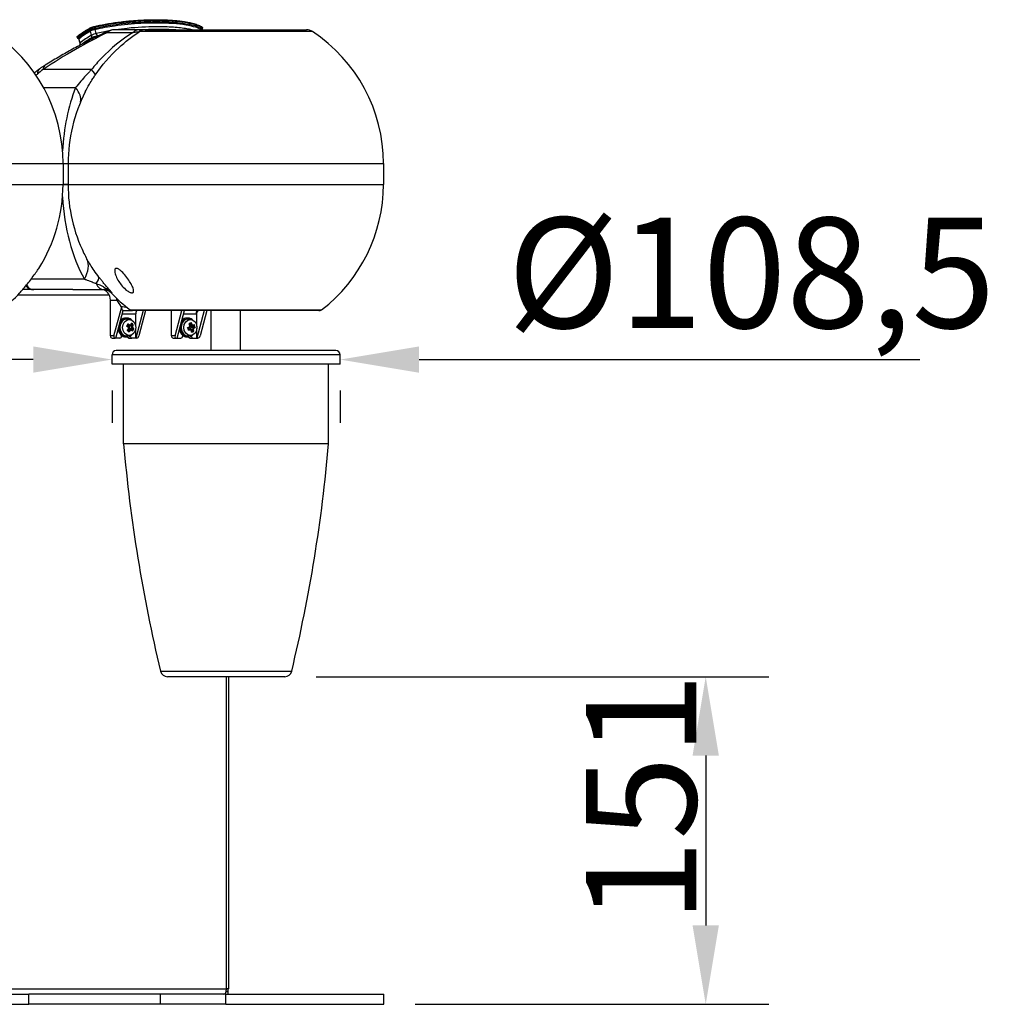
# Model space of a CAD drawing. Units: millimetres. Extents: x 62652 to 64683, y 2207 to 4021.
# Drawn here: x 63138 to 63602, y 3300 to 3768 of the extents above; entities that cross this region are included whole.
import ezdxf

# ---------------------------------------------------------------- set-up
doc = ezdxf.new("R2010")
doc.units = ezdxf.units.MM
doc.header["$LTSCALE"] = 15
doc.layers.add('B2 linhas de cota', color=7, linetype='Continuous', lineweight=25)
doc.styles.add('3_5', font='isocpeur.ttf')
doc.dimstyles.new('Siemsen Cota', dxfattribs={"dimscale": 15, "dimtxt": 3.5, "dimasz": 2.5, "dimexe": 2, "dimexo": 1, "dimgap": 0.3, "dimtad": 1, "dimdec": 1, "dimrnd": 1e-08, "dimtxsty": '3_5', "dimcen": 0.09, "dimdle": 10, "dimclrd": 7, "dimclre": 7, "dimclrt": 7, "dimadec": 0, "dimazin": 2, "dimtfac": 0.714286, "dimtdec": 3, "dimtmove": 0, "dimatfit": 3, "dimfxl": 0, "dimtolj": 1, "dimtzin": 0, "dimlwd": -1, "dimlwe": -1, "dimarcsym": 0})

# ---------------------------------------------------------------- blocks, each defined once
blk = doc.blocks.new('*D81')
at = {"layer": 'B2 linhas de cota', "color": 7}
for p, q in [((63279.35, 3455.4), (63494.56, 3455.4)), ((63464.56, 3417.9), (63464.56, 3337.15)), ((63326.41, 3299.65), (63494.56, 3299.65))]:
    blk.add_line(p, q, dxfattribs=at)
for points in [[(63458.31, 3417.9), (63470.81, 3417.9), (63464.56, 3455.4)], [(63458.31, 3337.15), (63470.81, 3337.15), (63464.56, 3299.65)]]:
    blk.add_solid(points, dxfattribs=at)
at = {"layer": 'Defpoints', "color": 0}
for p in [(63264.35, 3455.4), (63311.41, 3299.65), (63464.56, 3299.65)]:
    blk.add_point(p, dxfattribs=at)
at = {"layer": 'B2 linhas de cota', "color": 7, "insert": (63407.56, 3338.15), "char_height": 52.5, "attachment_point": 1, "rotation": 90, "style": '3_5'}
blk.add_mtext('\\A1;151', dxfattribs=at)
blk = doc.blocks.new('*D91')
at = {"layer": 'B2 linhas de cota', "color": 7}
for p, q in [((63144.73, 3606.15), (63107.23, 3606.15)), ((63328.23, 3606.15), (63566.35, 3606.15)), ((63182.23, 3591.4), (63182.23, 3576.15)), ((63290.73, 3591.4), (63290.73, 3576.15))]:
    blk.add_line(p, q, dxfattribs=at)
for points in [[(63144.73, 3612.4), (63144.73, 3599.9), (63182.23, 3606.15)], [(63328.23, 3612.4), (63328.23, 3599.9), (63290.73, 3606.15)]]:
    blk.add_solid(points, dxfattribs=at)
at = {"layer": 'Defpoints', "color": 0}
for p in [(63182.23, 3606.4), (63290.73, 3606.4), (63290.73, 3606.15)]:
    blk.add_point(p, dxfattribs=at)
at = {"layer": 'B2 linhas de cota', "color": 7, "insert": (63370.23, 3673.65), "char_height": 52.5, "attachment_point": 1, "style": '3_5'}
blk.add_mtext('\\A1;%%C108,5', dxfattribs=at)

msp = doc.modelspace()

# ---------------------------------------------------------------- linework, layer by layer
for p, q in [((63173.98, 3764.22), (63174, 3764.12)), ((63224.91, 3764.22), (63224.94, 3764.12)), ((63225.26, 3763.83), (63225.28, 3763.73)), ((63165.61, 3759.38), (63165.61, 3759.35)), ((63167.07, 3756.76), (63166.56, 3758.69)), ((63171.38, 3763.25), (63171.41, 3763.15)), ((63172.49, 3760.35), (63171.98, 3762.28)), ((63174.74, 3761.2), (63174.22, 3763.12)), ((63180.24, 3761.71), (63192.24, 3761.71)), ((63194.89, 3762.9), (63182.9, 3762.9)), ((63198.02, 3762.9), (63194.89, 3762.9)), ((63277.5, 3762.08), (63195.29, 3762.08)), ((63198.02, 3762.9), (63274.76, 3762.9)), ((63224.74, 3762.9), (63224.68, 3763.12)), ((63167, 3756.63), (63166.48, 3758.56)), ((63172.47, 3744.02), (63149.42, 3744.02)), ((63149.68, 3735.44), (63164.87, 3735.44)), ((63008.91, 3699.4), (63158.91, 3699.4)), ((63158.91, 3699.4), (63158.91, 3689.4)), ((63158.91, 3699.4), (63161.32, 3699.4)), ((63161.32, 3699.4), (63311.32, 3699.4)), ((63161.32, 3699.4), (63161.32, 3689.4)), ((63311.32, 3699.4), (63311.32, 3689.4)), ((63008.91, 3689.4), (63158.91, 3689.4)), ((63008.91, 3689.4), (63158.91, 3689.4)), ((63161.32, 3689.4), (63158.91, 3689.4)), ((63158.91, 3689.4), (63161.32, 3689.4)), ((63161.32, 3689.4), (63311.32, 3689.4)), ((63161.32, 3689.4), (63311.32, 3689.4)), ((63169.07, 3644.4), (63143.75, 3644.4)), ((63163.58, 3639.4), (63139.72, 3639.4)), ((63163.58, 3639.4), (63178.38, 3639.4)), ((63182.29, 3637.84), (63181.85, 3637.84)), ((63137.43, 3636.86), (63180.89, 3636.86)), ((63181.42, 3634.4), (63184.55, 3634.4)), ((63181.42, 3617.4), (63181.42, 3634.4)), ((63183.12, 3617.4), (63186.81, 3631.19)), ((63184.08, 3616.4), (63187.58, 3629.46)), ((63187.16, 3627.9), (63193.51, 3627.9)), ((63187.56, 3629.4), (63188.03, 3629.4)), ((63188.03, 3629.4), (63191.99, 3629.4)), ((63190.77, 3629.81), (63281.86, 3629.81)), ((63280.64, 3629.4), (63191.99, 3629.4)), ((63196.98, 3629.4), (63193.51, 3616.4)), ((63193.51, 3621.92), (63193.51, 3627.9)), ((63198.21, 3629.4), (63195, 3617.4)), ((63210.5, 3617.4), (63210.5, 3629.4)), ((63212.2, 3617.4), (63215.41, 3629.4)), ((63213.16, 3616.4), (63216.64, 3629.4)), ((63216.24, 3627.9), (63222.18, 3627.9)), ((63226.06, 3629.4), (63222.59, 3616.4)), ((63222.59, 3621.92), (63222.59, 3627.93)), ((63227.29, 3629.4), (63224.08, 3617.4)), ((63229.32, 3610.4), (63229.32, 3629.4)), ((63243.32, 3610.4), (63243.32, 3629.4)), ((63189.25, 3625.9), (63188.8, 3625.9)), ((63190.79, 3625.19), (63189.66, 3625.37)), ((63218.33, 3625.9), (63217.88, 3625.9)), ((63219.87, 3625.19), (63218.74, 3625.37)), ((63219.61, 3623.35), (63219.17, 3622.78)), ((63189.35, 3622.31), (63189.28, 3622.19)), ((63189.63, 3622.82), (63189.34, 3622.31)), ((63190.36, 3622.31), (63189.34, 3622.31)), ((63189.72, 3620.19), (63190.11, 3619.59)), ((63189.83, 3620.32), (63190.66, 3620.32)), ((63190.13, 3620.46), (63189.89, 3620.41)), ((63190.51, 3621.87), (63190, 3622.31)), ((63190.13, 3620.46), (63190.6, 3621.29)), ((63190.39, 3620.49), (63190.13, 3620.46)), ((63191.41, 3620.49), (63190.39, 3620.49)), ((63190.61, 3622.03), (63190.51, 3621.87)), ((63190.6, 3621.29), (63190.51, 3621.87)), ((63190.75, 3621.12), (63190.6, 3621.29)), ((63191.92, 3622.77), (63190.61, 3622.03)), ((63191.63, 3622.03), (63190.61, 3622.03)), ((63190.75, 3621.12), (63191.76, 3621.12)), ((63190.75, 3621.12), (63192.24, 3620.61)), ((63193.51, 3616.4), (63193.51, 3620.88)), ((63218.38, 3620.69), (63219.27, 3620.69)), ((63219.98, 3622.51), (63219.28, 3622.51)), ((63219.35, 3620.65), (63219.47, 3620.7)), ((63219.4, 3622.18), (63219.37, 3622.2)), ((63219.65, 3622.1), (63219.4, 3622.18)), ((63219.67, 3621.23), (63219.4, 3622.18)), ((63219.47, 3620.7), (63219.67, 3621.23)), ((63219.52, 3620.55), (63219.47, 3620.7)), ((63219.53, 3620.54), (63220.54, 3620.54)), ((63219.65, 3622.1), (63220.66, 3622.1)), ((63219.85, 3621.38), (63219.67, 3621.23)), ((63221.44, 3621.68), (63219.85, 3621.38)), ((63220.87, 3621.38), (63219.85, 3621.38)), ((63219.96, 3620.22), (63220.66, 3619.7)), ((63222.59, 3616.4), (63222.59, 3620.88)), ((63183.12, 3617.4), (63181.42, 3617.4)), ((63182.24, 3616.4), (63183.68, 3616.4)), ((63184.08, 3616.4), (63183.68, 3616.4)), ((63185.93, 3616.4), (63184.08, 3616.4)), ((63186.75, 3617.4), (63186.75, 3617.66)), ((63189.25, 3616.9), (63188.8, 3616.9)), ((63190.79, 3617.6), (63189.66, 3617.43)), ((63190.23, 3616.4), (63191.66, 3616.4)), ((63193.51, 3616.4), (63191.66, 3616.4)), ((63193.91, 3616.4), (63193.51, 3616.4)), ((63212.2, 3617.4), (63210.5, 3617.4)), ((63211.32, 3616.4), (63212.76, 3616.4)), ((63212.76, 3616.4), (63213.16, 3616.4)), ((63213.16, 3616.4), (63215.01, 3616.4)), ((63215.83, 3617.4), (63215.83, 3617.66)), ((63218.33, 3616.9), (63217.88, 3616.9)), ((63219.87, 3617.6), (63218.74, 3617.43)), ((63219.31, 3616.4), (63220.74, 3616.4)), ((63220.74, 3616.4), (63222.59, 3616.4)), ((63222.59, 3616.4), (63222.99, 3616.4)), ((63288.73, 3610.4), (63184.23, 3610.4)), ((63290.73, 3608.4), (63182.23, 3608.4)), ((63182.23, 3603.9), (63182.23, 3608.4)), ((63290.73, 3603.9), (63290.73, 3608.4)), ((63290.73, 3603.9), (63182.23, 3603.9)), ((63187.73, 3566.13), (63187.73, 3603.9)), ((63285.23, 3566.13), (63285.23, 3603.9)), ((63285.23, 3566.13), (63187.73, 3566.13)), ((63205.3, 3458), (63267.65, 3458)), ((63264.35, 3455.4), (63208.61, 3455.4)), ((63236.68, 3306.94), (63236.68, 3455.4)), ((63237.77, 3306.94), (63237.77, 3455.4)), ((63134.57, 3306.94), (63236.68, 3306.94)), ((63237.31, 3305.67), (63236.49, 3305.67)), ((63236.52, 3305.77), (63237.31, 3305.77)), ((63237.77, 3306.94), (63236.68, 3306.94)), ((63237.31, 3306.94), (63237.31, 3305.77)), ((63237.31, 3305.67), (63237.31, 3304.4)), ((63025.22, 3304.4), (63142.6, 3304.4)), ((63205.2, 3304.4), (63142.6, 3304.4)), ((63142.6, 3299.65), (63142.6, 3304.4)), ((63236.41, 3304.4), (63205.2, 3304.4)), ((63205.2, 3299.65), (63205.2, 3304.4)), ((63236.41, 3304.4), (63311.41, 3304.4)), ((63236.41, 3299.65), (63236.41, 3304.4)), ((63311.41, 3299.65), (63311.41, 3304.4)), ((63025.22, 3299.65), (63142.6, 3299.65)), ((63205.2, 3299.65), (63142.6, 3299.65)), ((63236.41, 3299.65), (63205.2, 3299.65)), ((63236.41, 3299.65), (63311.41, 3299.65))]:
    msp.add_line(p, q)
for centre, radius, start, end in [((63083.91, 3699.4), 75, 0, 56.6903), ((63182.9, 3757.9), 5, 90, 114.5191), ((63274.76, 3757.9), 5, 56.6903, 90), ((63236.32, 3699.4), 75, 0, 56.6903), ((63236.32, 3699.4), 75, 153.0829, 180), ((63083.91, 3689.4), 75, 327.8509, 0), ((63236.32, 3689.4), 75, 180, 205.9052), ((63236.32, 3689.4), 75, 307.39, 0), ((63083.91, 3689.4), 75, 307.39, 316.6077), ((63144.96, 3644.4), 5, 220.6822, 270), ((63178.22, 3634.4), 5, 43.4325, 71.5794), ((63236.32, 3689.4), 75, 223.4325, 232.61), ((63191.99, 3631.4), 2, 232.61, 270), ((63280.64, 3631.4), 2, 270, 307.39), ((63184.23, 3608.4), 2, 90, 180), ((63288.73, 3608.4), 2, 0, 90), ((63917.4, 3629.24), 732.4, 184.94344, 193.52129), ((62555.55, 3629.24), 732.4, 346.47871, 355.05656), ((63208.61, 3458.8), 3.4, 193.5213, 270), ((63264.35, 3458.8), 3.4, 270, 346.4787)]:
    msp.add_arc(centre, radius, start, end)
for centre, major_axis, ratio, start_param, end_param in [((63171.71, 3763.19), (-0.246, 0.435), 0.561142, 0, 1.139285), ((63174.01, 3762.79), (3.9, 1.04), 0.346189, 1.485613, 2.211959), ((63174.03, 3762.69), (-3.9, -1.04), 0.346189, 4.627206, 5.353552), ((63174.14, 3762.28), (3.64, 0.97), 0.346189, 1.485613, 2.211959), ((63173.98, 3764.05), (-0.115, 0.487), 0.079819, 5.067076, 6.283185), ((63174.01, 3763.95), (0.115, -0.487), 0.079819, 0.830569, 1.925483), ((63174.22, 3763.3), (0.115, -0.487), 0.079819, 3.972162, 5.067076), ((63225.12, 3763.3), (-0.245, -0.436), 0.884344, 4.452872, 5.547786), ((63224.47, 3764.05), (0.245, 0.436), 0.884344, 5.547786, 6.283185), ((63224.5, 3763.95), (-0.245, -0.436), 0.884344, 1.31128, 2.406194), ((63221.49, 3762.28), (3.64, 0.97), 0.346189, 6.020536, 6.623555), ((63221.35, 3762.79), (3.9, 1.04), 0.346189, 0, 0.34037), ((63221.38, 3762.69), (3.9, 1.04), 0.346189, 0, 0.34037), ((63163.34, 3721.18), (72.08, 48.37), 0.307852, 1.135337, 1.557365), ((63193.49, 3759.38), (32.89, 8.8), 0.346189, 2.211959, 2.483788), ((63193.52, 3759.28), (-32.89, -8.8), 0.346189, 5.353552, 5.610228), ((63166.31, 3759.5), (0.311, -0.392), 0.733628, 4.177858, 5.272772), ((63193.63, 3758.88), (32.62, 8.73), 0.346189, 2.211959, 2.468636), ((63166.15, 3758.7), (0.311, -0.392), 0.733628, 1.036266, 2.13118), ((63166.96, 3758.69), (-0.483, -0.129), 0.346189, 5.610228, 6.283185), ((63193.73, 3758.48), (32.36, 8.66), 0.346189, 2.211959, 2.468636), ((63194.25, 3756.55), (-32.36, -8.66), 0.346189, 5.353552, 5.610228), ((63194.65, 3755.06), (33.19, 8.88), 0.346189, 2.211959, 2.421331), ((63171.73, 3763.09), (0.246, -0.435), 0.561142, 4.280878, 5.375792), ((63171.65, 3762.34), (0.246, -0.435), 0.561142, 1.139285, 2.234199), ((63174.25, 3761.88), (3.38, 0.9), 0.346189, 1.485613, 2.211959), ((63173.19, 3757.75), (-0.74, 1.31), 0.561142, 0.176734, 0.865113), ((63171.19, 3760.58), (0.98, -1.74), 0.561142, 0.176734, 1.139285), ((63175.16, 3758.47), (4.21, 1.13), 0.346189, 1.485613, 2.211959), ((63174.76, 3759.95), (-3.38, -0.9), 0.346189, 4.627206, 5.353552), ((63174.73, 3761.91), (0.46, -1.95), 0.079819, 5.067076, 6.029627), ((63175.44, 3758.59), (-0.34, 1.46), 0.079819, 5.668992, 6.029627), ((63182.9, 3757.9), (0, 5), 0.819152, 0, 0.705201), ((63182.9, 3757.9), (-2.07, 4.55), 0.409892, 0, 0.419823), ((63194.89, 3757.9), (0, 5), 0.819152, 0, 0.705201), ((63198.02, 3757.9), (0, 5), 0.996179, 0, 0.581364), ((63221.59, 3761.88), (3.38, 0.9), 0.346189, 0.099643, 0.34037), ((63167.48, 3756.76), (-0.483, -0.129), 0.346189, 5.610228, 6.283185), ((63153.12, 3741.88), (-2.63, 4.25), 0.614951, 0, 0.716802), ((63150.58, 3740.25), (-2.76, 4.17), 0.653616, 0, 0.800633), ((63156.3, 3735.44), (23.77, 17.97), 0.369023, 1.581173, 1.698092), ((63157.67, 3752.6), (16.52, -11.27), 0.11948, 0.03154, 0.548968), ((63195.36, 3699.4), (0, -64.23), 0.573576, 4.116621, 4.619945), ((63148.48, 3735.44), (18.64, -7.25), 0.459663, 0.0636, 0.702138), ((63195.36, 3689.4), (0, -64.23), 0.573576, 4.804833, 5.488696), ((63191.05, 3689.4), (0, 50.7), 0.573576, 2.273411, 2.347103), ((63152.69, 3644.4), (17.43, 9.82), 0.573938, 5.507194, 6.249603), ((63159.9, 3633.62), (15.94, 12.08), 0.195502, 5.727222, 6.190177), ((63178.38, 3644.4), (0, -5), 0.819152, 5.15795, 6.283185), ((63144.96, 3644.4), (0, -5), 0.819152, 5.302442, 6.283185), ((63177.33, 3634.4), (0, 5), 0.819152, 4.712389, 6.283185), ((63180.46, 3634.4), (0, -5), 0.819152, 1.570796, 1.726335), ((63215.84, 3689.4), (0, -77.46), 0.573576, 5.501954, 5.558604), ((63188.51, 3631.4), (1.15, 1.83), 0.701268, 3.098986, 3.304047), ((63188.03, 3631.4), (0, -2), 0.819152, 5.825444, 6.283185), ((63194.37, 3627.9), (0, 1.5), 0.573576, 0, 1.570796), ((63223.04, 3627.9), (0, 1.5), 0.573576, 0, 1.570796), ((63222.18, 3631.4), (0, -3.5), 0.819152, 0, 0.143348), ((63189.25, 3621.4), (0, -4), 0.819152, 3.016318, 6.408459), ((63189.25, 3621.4), (0, 4.5), 0.819152, 5.637886, 7.384147), ((63188.8, 3621.4), (0, 4.5), 0.819152, 0, 0.73919), ((63188.49, 3620.78), (-3.14, -5.53), 0.001217, 4.270629, 4.48774), ((63187.72, 3621.96), (-5.6, 3.18), 0.327073, 4.371726, 4.519205), ((63187.14, 3621.62), (3.98, 4.7), 0.471183, 5.262018, 5.412079), ((63186.94, 3621.79), (-4.16, -4.91), 0.471183, 2.132011, 2.27949), ((63187.26, 3620.51), (-6.27, 1.04), 0.692654, 3.89194, 4.109051), ((63218.33, 3621.4), (0, -4), 0.819152, 3.016318, 6.408459), ((63218.33, 3621.4), (0, 4.5), 0.819152, 5.637886, 7.384147), ((63217.88, 3621.4), (0, 4.5), 0.819152, 0, 0.73919), ((63217.13, 3620.38), (-5.36, -3.42), 0.24446, 4.011865, 4.228976), ((63215.95, 3621.17), (2.54, -5.92), 0.541066, 1.523787, 1.671267), ((63216.19, 3621.27), (-2.43, 5.66), 0.541066, 4.653794, 4.803856), ((63216.78, 3621.53), (2.43, -5.66), 0.541066, 1.512202, 1.662263), ((63217.01, 3621.63), (-2.54, 5.92), 0.541066, 4.66538, 4.812859), ((63188.8, 3621.4), (0, -4.5), 0.819152, 4.912798, 6.283185), ((63189.25, 3621.4), (0, -4.5), 0.819152, 4.551026, 6.928485), ((63187.08, 3620.83), (5.6, -3.18), 0.327073, 1.230133, 1.377612), ((63187.22, 3621.08), (-5.35, 3.04), 0.327073, 4.36014, 4.510201), ((63186.94, 3621.79), (-4.16, -4.91), 0.471183, 1.621877, 1.769357), ((63188.26, 3622.28), (4.56, -4.43), 0.126043, 5.098764, 5.315875), ((63187.14, 3621.62), (3.98, 4.7), 0.471183, 4.772473, 4.922535), ((63187.58, 3621.71), (5.35, -3.04), 0.327073, 1.218547, 1.368609), ((63186.35, 3621.17), (1.37, -6.2), 0.564452, 1.394312, 1.499756), ((63186.59, 3621.22), (-1.31, 5.95), 0.564452, 4.51307, 4.664183), ((63187.66, 3621.18), (-3.98, -4.7), 0.471183, 1.630881, 1.780942), ((63177.53, 3682.51), (9.93, -65.44), 0.156814, 0.314429, 0.314647), ((63237.46, 3633.45), (-54.63, -11.62), 0.039751, 0.523047, 0.523266), ((63187.26, 3622.39), (6.03, 0.89), 0.101901, 5.240184, 5.391298), ((63187.87, 3621.01), (4.16, 4.91), 0.471183, 4.76347, 4.910949), ((63187.21, 3622.69), (-6.28, -0.93), 0.101901, 2.121426, 2.22687), ((63187.55, 3620.41), (-6.03, -0.89), 0.101901, 2.098591, 2.249705), ((63187.59, 3620.11), (6.28, 0.93), 0.101901, 5.263019, 5.368463), ((63137.34, 3609.34), (54.63, 11.62), 0.039751, 6.129589, 6.129808), ((63187.22, 3621.08), (-5.35, 3.04), 0.327073, 3.870595, 4.020657), ((63187.08, 3620.83), (5.6, -3.18), 0.327073, 0.719999, 0.867478), ((63187.66, 3621.18), (-3.98, -4.7), 0.471183, 2.120425, 2.270487), ((63188.21, 3621.58), (1.31, -5.95), 0.564452, 1.371477, 1.522591), ((63197.28, 3560.29), (-9.93, 65.44), 0.156814, 5.920971, 5.921189), ((63187.58, 3621.71), (5.35, -3.04), 0.327073, 0.729003, 0.879064), ((63187.03, 3622.01), (5.45, 3.27), 0.81748, 5.207759, 5.42487), ((63187.87, 3621.01), (4.16, 4.91), 0.471183, 5.273604, 5.421083), ((63188.46, 3621.63), (-1.37, 6.2), 0.564452, 4.535905, 4.641348), ((63187.72, 3621.96), (-5.6, 3.18), 0.327073, 3.861592, 4.009071), ((63217.88, 3621.4), (0, -4.5), 0.819152, 4.912798, 6.283185), ((63218.33, 3621.4), (0, -4.5), 0.819152, 4.551026, 6.928485), ((63216.3, 3622.05), (-6.19, -1.78), 0.190362, 1.825724, 1.973204), ((63217.67, 3621.76), (1.83, -6.09), 0.059315, 1.270368, 1.487479), ((63216.38, 3621.76), (5.92, 1.71), 0.190362, 4.97946, 5.126382), ((63216.59, 3621.04), (-5.92, -1.71), 0.190362, 1.837943, 1.984789), ((63216.67, 3620.75), (6.19, 1.78), 0.190362, 4.967317, 5.114797), ((63215.52, 3621.96), (-3.2, -5.47), 0.517198, 1.812038, 1.917481), ((63215.74, 3621.83), (3.08, 5.26), 0.517198, 4.930795, 5.081909), ((63237.8, 3677.99), (-24.15, -59.86), 0.151047, 0.399074, 0.399292), ((63216.13, 3620.49), (-5.67, 2.23), 0.247985, 4.073657, 4.224771), ((63216.02, 3620.22), (5.9, -2.32), 0.247985, 0.954899, 1.060343), ((63215.95, 3621.17), (2.54, -5.92), 0.541066, 1.013654, 1.161133), ((63216.19, 3621.27), (-2.43, 5.66), 0.541066, 4.16425, 4.314311), ((63170.12, 3647.42), (50.17, -28.39), 0.09081, 0.17911, 0.179328), ((63262.84, 3595.38), (-50.17, 28.39), 0.09081, 5.785652, 5.78587), ((63216.84, 3622.31), (5.67, -2.23), 0.247985, 0.932064, 1.083178), ((63216.55, 3622.41), (6.34, -0.4), 0.574237, 5.325842, 5.542953), ((63216.95, 3622.58), (-5.9, 2.32), 0.247985, 4.096492, 4.201936), ((63216.78, 3621.53), (2.43, -5.66), 0.541066, 1.022657, 1.172719), ((63217.23, 3620.96), (-3.08, -5.26), 0.517198, 1.789203, 1.940316), ((63216.38, 3621.76), (5.92, 1.71), 0.190362, 5.465865, 5.615927), ((63216.3, 3622.05), (-6.19, -1.78), 0.190362, 2.335858, 2.483338), ((63216.59, 3621.04), (-5.92, -1.71), 0.190362, 2.324273, 2.474334), ((63195.17, 3564.8), (24.15, 59.86), 0.151047, 6.005616, 6.005834), ((63217.45, 3620.83), (3.2, 5.47), 0.517198, 4.95363, 5.059074), ((63217.01, 3621.63), (-2.54, 5.92), 0.541066, 4.155246, 4.302726), ((63216.67, 3620.75), (6.19, 1.78), 0.190362, 5.477451, 5.62493), ((63216.01, 3621.04), (-3.82, 5.08), 0.878012, 4.194808, 4.411919), ((63182.24, 3617.4), (0, -1), 0.819152, 4.712389, 6.283185), ((63183.94, 3617.4), (-0.575, -0.915), 0.701268, 5.127524, 6.69832), ((63185.93, 3617.4), (0, -1), 0.819152, 0, 1.570796), ((63190.23, 3617.4), (0, -1), 0.819152, 5.223132, 6.283185), ((63191.66, 3617.4), (0, -1), 0.819152, 4.771999, 6.283185), ((63194.18, 3617.4), (-0.575, -0.915), 0.701268, 0.415135, 1.985931), ((63211.32, 3617.4), (0, -1), 0.819152, 4.712389, 6.283185), ((63213.02, 3617.4), (-0.575, -0.915), 0.701268, 5.127524, 6.69832), ((63215.01, 3617.4), (0, -1), 0.819152, 0, 1.570796), ((63219.31, 3617.4), (0, -1), 0.819152, 5.223132, 6.283185), ((63220.74, 3617.4), (0, -1), 0.819152, 4.771999, 6.283185), ((63223.26, 3617.4), (-0.575, -0.915), 0.701268, 0.415135, 1.985931), ((63235.23, 3306.94), (0, -2.54), 0.573576, 0, 1.570796)]:
    msp.add_ellipse(centre, major_axis=major_axis, ratio=ratio, start_param=start_param, end_param=end_param)
for centre in [(63190.4, 3621.4), (63219.48, 3621.4)]:
    msp.add_ellipse(centre, major_axis=(0, 3.83), ratio=0.819152)
for points, knots in [([(63165.83, 3759.88), (63166.14, 3760.13), (63166.47, 3760.38), (63167.16, 3760.89), (63167.51, 3761.14), (63168.24, 3761.65), (63168.62, 3761.9), (63169.39, 3762.4), (63169.79, 3762.64), (63170.61, 3763.14), (63171.03, 3763.38), (63171.46, 3763.63)], [4.71959, 4.71959, 4.71959, 4.71959, 4.7725155, 4.7725155, 4.8254411, 4.8254411, 4.8783666, 4.8783666, 4.9312921, 4.9312921, 4.9842176, 4.9842176, 4.9842176, 4.9842176]), ([(63171.46, 3763.63), (63171.59, 3763.7), (63171.74, 3763.77), (63172.03, 3763.92), (63172.19, 3763.98), (63172.5, 3764.11), (63172.67, 3764.18), (63173, 3764.29), (63173.17, 3764.35), (63173.52, 3764.45), (63173.69, 3764.49), (63173.87, 3764.53)], [4.9842176, 4.9842176, 4.9842176, 4.9842176, 5.1294868, 5.1294868, 5.2747559, 5.2747559, 5.420025, 5.420025, 5.5652942, 5.5652942, 5.7105633, 5.7105633, 5.7105633, 5.7105633]), ([(63173.87, 3764.53), (63174.64, 3764.72), (63175.42, 3764.89), (63177.11, 3765.24), (63178.02, 3765.42), (63179.96, 3765.77), (63180.99, 3765.94), (63183.03, 3766.26), (63184.04, 3766.4), (63186.05, 3766.66), (63187.04, 3766.78), (63189.02, 3766.99), (63189.99, 3767.09), (63191.93, 3767.26), (63192.89, 3767.33), (63194.79, 3767.46), (63195.73, 3767.52), (63197.59, 3767.61), (63198.52, 3767.64), (63200.34, 3767.69), (63201.24, 3767.71), (63203.01, 3767.72), (63203.89, 3767.72), (63205.62, 3767.7), (63206.48, 3767.68), (63208.16, 3767.62), (63208.99, 3767.58), (63210.62, 3767.48), (63211.42, 3767.42), (63213, 3767.28), (63213.77, 3767.2), (63215.28, 3767.02), (63216.01, 3766.92), (63217.45, 3766.69), (63218.15, 3766.56), (63219.4, 3766.31), (63219.95, 3766.18), (63221.29, 3765.84), (63222.06, 3765.61), (63223.12, 3765.23), (63223.46, 3765.09), (63224.11, 3764.8), (63224.42, 3764.65), (63224.72, 3764.48)], [0, 0, 0, 0, 0.238665, 0.238665, 0.520715, 0.520715, 0.841881, 0.841881, 1.163047, 1.163047, 1.484213, 1.484213, 1.805379, 1.805379, 2.126545, 2.126545, 2.44771, 2.44771, 2.768876, 2.768876, 3.090042, 3.090042, 3.411208, 3.411208, 3.732374, 3.732374, 4.05354, 4.05354, 4.374705, 4.374705, 4.695871, 4.695871, 5.017037, 5.017037, 5.338203, 5.338203, 5.609481, 5.609481, 6.016399, 6.016399, 6.219858, 6.219858, 6.423317, 6.423317, 6.423317, 6.423317]), ([(63173.98, 3764.22), (63176.91, 3764.92), (63179.82, 3765.45), (63185.53, 3766.31), (63188.33, 3766.63), (63194.36, 3767.16), (63197.54, 3767.34), (63204.2, 3767.48), (63207.63, 3767.41), (63214.23, 3766.95), (63217.38, 3766.55), (63221.97, 3765.48), (63223.64, 3764.94), (63224.91, 3764.22)], [0, 0, 0, 0, 0.89113, 0.89113, 1.791605, 1.791605, 2.878803, 2.878803, 4.153645, 4.153645, 5.500289, 5.500289, 6.423317, 6.423317, 6.423317, 6.423317]), ([(63224.94, 3764.12), (63223.71, 3764.81), (63222.11, 3765.34), (63218.53, 3766.2), (63216.53, 3766.53), (63211.9, 3767.05), (63209.22, 3767.22), (63203.2, 3767.37), (63199.8, 3767.32), (63192.38, 3766.93), (63188.32, 3766.57), (63180.82, 3765.52), (63177.43, 3764.93), (63174, 3764.12)], [0, 0, 0, 0, 0.888836, 0.888836, 1.787855, 1.787855, 2.840641, 2.840641, 4.049136, 4.049136, 5.379878, 5.379878, 6.420493, 6.420493, 6.420493, 6.420493]), ([(63174.11, 3763.62), (63177.51, 3764.42), (63180.88, 3765.01), (63188.34, 3766.05), (63192.38, 3766.42), (63199.78, 3766.81), (63203.17, 3766.86), (63209.17, 3766.71), (63211.84, 3766.54), (63216.44, 3766.01), (63218.44, 3765.69), (63222, 3764.83), (63223.59, 3764.31), (63224.81, 3763.62)], [-6.420493, -6.420493, -6.420493, -6.420493, -5.379878, -5.379878, -4.049136, -4.049136, -2.840641, -2.840641, -1.787855, -1.787855, -0.888836, -0.888836, 0, 0, 0, 0]), ([(63174.22, 3763.12), (63177.31, 3763.85), (63180.4, 3764.41), (63187.73, 3765.47), (63191.91, 3765.87), (63198.17, 3766.21), (63200.37, 3766.28), (63205.57, 3766.31), (63208.5, 3766.22), (63213.43, 3765.86), (63215.5, 3765.62), (63219.05, 3765.02), (63220.57, 3764.68), (63222.96, 3763.93), (63223.9, 3763.56), (63224.68, 3763.12)], [-6.476597, -6.476597, -6.476597, -6.476597, -5.506988, -5.506988, -4.122987, -4.122987, -3.340798, -3.340798, -2.22167, -2.22167, -1.337352, -1.337352, -0.581641, -0.581641, 0, 0, 0, 0]), ([(63220.32, 3762.9), (63219.53, 3763.08), (63218.69, 3763.24), (63215.86, 3763.71), (63213.72, 3763.95), (63208.81, 3764.3), (63205.98, 3764.38), (63198.74, 3764.34), (63194.2, 3764.1), (63187.61, 3763.41), (63185.71, 3763.18), (63183.8, 3762.9)], [0.991168, 0.991168, 0.991168, 0.991168, 1.399808, 1.399808, 2.329548, 2.329548, 3.428628, 3.428628, 5.025065, 5.025065, 5.657282, 5.657282, 5.657282, 5.657282]), ([(63224.72, 3764.48), (63224.76, 3764.45), (63224.81, 3764.42), (63224.9, 3764.36), (63224.94, 3764.32), (63225.03, 3764.24), (63225.06, 3764.2), (63225.13, 3764.11), (63225.17, 3764.06), (63225.22, 3763.95), (63225.24, 3763.89), (63225.26, 3763.83)], [0.572622, 0.572622, 0.572622, 0.572622, 0.6406959, 0.6406959, 0.7087698, 0.7087698, 0.7768437, 0.7768437, 0.8449176, 0.8449176, 0.9129915, 0.9129915, 0.9129915, 0.9129915]), ([(63225.14, 3762.9), (63225.15, 3762.92), (63225.16, 3762.94), (63225.21, 3763.02), (63225.23, 3763.08), (63225.27, 3763.2), (63225.29, 3763.26), (63225.31, 3763.39), (63225.32, 3763.46), (63225.31, 3763.6), (63225.3, 3763.67), (63225.28, 3763.73)], [5.0291434, 5.0291434, 5.0291434, 5.0291434, 5.0614129, 5.0614129, 5.1386081, 5.1386081, 5.2158033, 5.2158033, 5.2929986, 5.2929986, 5.3701938, 5.3701938, 5.3701938, 5.3701938]), ([(63180.82, 3762.45), (63178.85, 3761.55), (63176.86, 3760.61), (63172.85, 3758.64), (63170.83, 3757.62), (63166.77, 3755.5), (63164.73, 3754.4), (63160.65, 3752.14), (63158.61, 3750.98), (63154.54, 3748.6), (63152.51, 3747.38), (63150.49, 3746.13)], [0.7052014, 0.7052014, 0.7052014, 0.7052014, 0.7896069, 0.7896069, 0.8740124, 0.8740124, 0.9584179, 0.9584179, 1.0428234, 1.0428234, 1.1272289, 1.1272289, 1.1272289, 1.1272289]), ([(63165.61, 3759.38), (63165.59, 3759.43), (63165.59, 3759.47), (63165.6, 3759.57), (63165.62, 3759.62), (63165.68, 3759.72), (63165.72, 3759.78), (63165.79, 3759.85), (63165.81, 3759.86), (63165.83, 3759.88)], [-0.09571839, -0.09571839, -0.09571839, -0.09571839, -0.08155381, -0.08155381, -0.06537985, -0.06537985, -0.04381699, -0.04381699, -0.03691089, -0.03691089, -0.03691089, -0.03691089]), ([(63165.9, 3759.5), (63165.87, 3759.48), (63165.84, 3759.46), (63165.76, 3759.41), (63165.7, 3759.39), (63165.64, 3759.36), (63165.63, 3759.36), (63165.61, 3759.35)], [0.30225353, 0.30225353, 0.30225353, 0.30225353, 0.31944504, 0.31944504, 0.34695145, 0.34695145, 0.35366885, 0.35366885, 0.35366885, 0.35366885]), ([(63165.61, 3759.35), (63165.63, 3759.29), (63165.66, 3759.23), (63165.73, 3759.12), (63165.77, 3759.07), (63165.85, 3759), (63165.89, 3758.97), (63165.96, 3758.93), (63166, 3758.92), (63166.04, 3758.91)], [0, 0, 0, 0, 0.01980301, 0.01980301, 0.03957745, 0.03957745, 0.05301788, 0.05301788, 0.06639581, 0.06639581, 0.06639581, 0.06639581]), ([(63166.04, 3758.91), (63166.06, 3758.93), (63166.08, 3758.96), (63166.15, 3759.03), (63166.19, 3759.06), (63166.23, 3759.1)], [-0.3439426, -0.3439426, -0.3439426, -0.3439426, -0.31944504, -0.31944504, -0.30225353, -0.30225353, -0.30225353, -0.30225353]), ([(63166.04, 3758.91), (63166.1, 3758.89), (63166.16, 3758.86), (63166.26, 3758.81), (63166.3, 3758.79), (63166.34, 3758.76)], [0.27117043, 0.27117043, 0.27117043, 0.27117043, 0.29099773, 0.29099773, 0.30579078, 0.30579078, 0.30579078, 0.30579078]), ([(63166.48, 3758.56), (63166.48, 3758.58), (63166.47, 3758.6), (63166.45, 3758.64), (63166.44, 3758.66), (63166.42, 3758.69), (63166.41, 3758.7), (63166.39, 3758.73), (63166.38, 3758.74), (63166.36, 3758.75), (63166.35, 3758.76), (63166.34, 3758.76)], [2.2286012, 2.2286012, 2.2286012, 2.2286012, 2.288942, 2.288942, 2.3492828, 2.3492828, 2.4096237, 2.4096237, 2.4699645, 2.4699645, 2.5303053, 2.5303053, 2.5303053, 2.5303053]), ([(63192.24, 3761.71), (63186.69, 3758.21), (63181.66, 3754.1), (63177.21, 3749.46), (63175.54, 3747.71), (63173.95, 3745.9), (63172.47, 3744.02)], [2.24761, 2.24761, 2.24761, 2.24761, 4.730266, 4.730266, 4.730266, 5.664711, 5.664711, 5.664711, 5.664711]), ([(63174.23, 3741.4), (63177.44, 3746.12), (63181.23, 3750.5), (63185.42, 3754.36), (63188.47, 3757.19), (63191.78, 3759.78), (63195.29, 3762.08)], [-5.664711, -5.664711, -5.664711, -5.664711, -3.500666, -3.500666, -3.500666, -1.920669, -1.920669, -1.920669, -1.920669]), ([(63180.75, 3762.41), (63179.78, 3762.24), (63178.8, 3762.06), (63176.8, 3761.66), (63175.76, 3761.44), (63174.74, 3761.2)], [5.9920251, 5.9920251, 5.9920251, 5.9920251, 6.3100005, 6.3100005, 6.6483536, 6.6483536, 6.6483536, 6.6483536]), ([(63192.24, 3761.71), (63192.44, 3761.73), (63192.64, 3761.76), (63193.13, 3761.82), (63193.41, 3761.85), (63194.08, 3761.94), (63194.43, 3761.98), (63195, 3762.05), (63195.2, 3762.07), (63195.29, 3762.08)], [-0.8690777, -0.8690777, -0.8690777, -0.8690777, -0.760443, -0.760443, -0.5866274, -0.5866274, -0.3085226, -0.3085226, 0, 0, 0, 0]), ([(63195.07, 3762.9), (63198.1, 3763.11), (63201.04, 3763.22), (63206.84, 3763.26), (63209.7, 3763.18), (63212.77, 3762.96), (63213.14, 3762.93), (63213.51, 3762.9)], [-4.470447, -4.470447, -4.470447, -4.470447, -3.428628, -3.428628, -2.329548, -2.329548, -2.177628, -2.177628, -2.177628, -2.177628]), ([(63166.97, 3755.6), (63166.99, 3755.63), (63167, 3755.67), (63167.04, 3755.79), (63167.05, 3755.88), (63167.07, 3756.08), (63167.07, 3756.18), (63167.05, 3756.4), (63167.03, 3756.52), (63167, 3756.63)], [0.0976384, 0.0976384, 0.0976384, 0.0976384, 0.1173312, 0.1173312, 0.1639279, 0.1639279, 0.2105245, 0.2105245, 0.2571212, 0.2571212, 0.2571212, 0.2571212]), ([(63167.01, 3755.62), (63167.1, 3755.8), (63167.14, 3756.01), (63167.15, 3756.4), (63167.12, 3756.58), (63167.07, 3756.76)], [0.0861235, 0.0861235, 0.0861235, 0.0861235, 0.182135, 0.182135, 0.2571212, 0.2571212, 0.2571212, 0.2571212]), ([(63150.49, 3746.13), (63150.31, 3746.02), (63150.13, 3745.91), (63149.77, 3745.68), (63149.59, 3745.57), (63149.24, 3745.34), (63149.06, 3745.23), (63148.7, 3745), (63148.52, 3744.88), (63148.17, 3744.65), (63147.99, 3744.53), (63147.82, 3744.42)], [1.1272289, 1.1272289, 1.1272289, 1.1272289, 1.1506128, 1.1506128, 1.1739966, 1.1739966, 1.1973805, 1.1973805, 1.2207643, 1.2207643, 1.2441482, 1.2441482, 1.2441482, 1.2441482]), ([(63145.36, 3742.4), (63145.7, 3742.75), (63146.06, 3743.07), (63146.87, 3743.75), (63147.34, 3744.1), (63147.82, 3744.42)], [0.4895753, 0.4895753, 0.4895753, 0.4895753, 0.6128834, 0.6128834, 0.7661043, 0.7661043, 0.7661043, 0.7661043]), ([(63172.47, 3744.02), (63172.12, 3743.67), (63171.78, 3743.32), (63170.9, 3742.39), (63170.36, 3741.82), (63168.98, 3740.32), (63168.15, 3739.41), (63166.49, 3737.47), (63165.65, 3736.45), (63164.87, 3735.44)], [0, 0, 0, 0, 0.257443, 0.257443, 0.669351, 0.669351, 1.328404, 1.328404, 2.059541, 2.059541, 2.059541, 2.059541]), ([(63169.44, 3733.35), (63170.06, 3734.57), (63170.73, 3735.8), (63171.98, 3737.92), (63172.53, 3738.83), (63173.48, 3740.29), (63173.85, 3740.85), (63174.23, 3741.4)], [-1.224477, -1.224477, -1.224477, -1.224477, -0.669351, -0.669351, -0.257443, -0.257443, 0, 0, 0, 0]), ([(63175.99, 3645.37), (63175.19, 3646.42), (63174.43, 3647.46), (63173.07, 3649.4), (63172.47, 3650.3), (63171.55, 3651.75), (63171.21, 3652.3), (63170.68, 3653.19), (63170.49, 3653.53), (63170.3, 3653.87)], [-1.438094, -1.438094, -1.438094, -1.438094, -0.927571, -0.927571, -0.467381, -0.467381, -0.179762, -0.179762, 0, 0, 0, 0]), ([(63138.41, 3637.87), (63138.41, 3637.87), (63138.44, 3637.9), (63138.54, 3638.02), (63138.62, 3638.11), (63138.91, 3638.44), (63139.18, 3638.76), (63139.94, 3639.65), (63140.52, 3640.34), (63141.72, 3641.81), (63142.35, 3642.59), (63143.52, 3644.09), (63144.16, 3644.93), (63145.37, 3646.57), (63145.94, 3647.36), (63146.67, 3648.4), (63146.93, 3648.78), (63147.21, 3649.19), (63147.28, 3649.3), (63147.38, 3649.45), (63147.41, 3649.49), (63147.41, 3649.49)], [0.884249, 0.884249, 0.884249, 0.884249, 0.967381, 0.967381, 1.050513, 1.050513, 1.216776, 1.216776, 1.492637, 1.492637, 1.768498, 1.768498, 2.06269, 2.06269, 2.356881, 2.356881, 2.52696, 2.52696, 2.612, 2.612, 2.697039, 2.697039, 2.697039, 2.697039]), ([(63185.4, 3643.31), (63184.91, 3644.09), (63184.45, 3644.93), (63183.78, 3646.57), (63183.55, 3647.36), (63183.47, 3648.4), (63183.49, 3648.78), (63183.68, 3649.19), (63183.77, 3649.3), (63184, 3649.45), (63184.14, 3649.49), (63184.46, 3649.49), (63184.65, 3649.45), (63185.04, 3649.3), (63185.25, 3649.19), (63185.9, 3648.78), (63186.35, 3648.4), (63187.46, 3647.36), (63188.16, 3646.57), (63189.47, 3644.93), (63190.07, 3644.09), (63191.03, 3642.59), (63191.48, 3641.81), (63192.16, 3640.34), (63192.4, 3639.65), (63192.51, 3638.76), (63192.48, 3638.44), (63192.29, 3638.11), (63192.2, 3638.02), (63191.97, 3637.9), (63191.83, 3637.87), (63191.51, 3637.87), (63191.33, 3637.9), (63190.93, 3638.02), (63190.72, 3638.11), (63190.05, 3638.44), (63189.58, 3638.76), (63188.44, 3639.65), (63187.73, 3640.34), (63186.44, 3641.81), (63185.87, 3642.59), (63185.4, 3643.31)], [0, 0, 0, 0, 0.294192, 0.294192, 0.588383, 0.588383, 0.758462, 0.758462, 0.843502, 0.843502, 0.928541, 0.928541, 1.013581, 1.013581, 1.09862, 1.09862, 1.268699, 1.268699, 1.562891, 1.562891, 1.857082, 1.857082, 2.132943, 2.132943, 2.408804, 2.408804, 2.575068, 2.575068, 2.6582, 2.6582, 2.741331, 2.741331, 2.824463, 2.824463, 2.907595, 2.907595, 3.073858, 3.073858, 3.349719, 3.349719, 3.62558, 3.62558, 3.62558, 3.62558]), ([(63169.07, 3644.4), (63169.31, 3644.31), (63169.56, 3644.23), (63170.18, 3644), (63170.57, 3643.86), (63171.57, 3643.49), (63172.18, 3643.27), (63173.44, 3642.77), (63174.09, 3642.51), (63174.68, 3642.24)], [0, 0, 0, 0, 0.179762, 0.179762, 0.467381, 0.467381, 0.927571, 0.927571, 1.438094, 1.438094, 1.438094, 1.438094]), ([(63174.68, 3642.24), (63175.07, 3642.13), (63175.47, 3641.99), (63176.26, 3641.69), (63176.64, 3641.53), (63177.27, 3641.23), (63177.51, 3641.11), (63177.92, 3640.9), (63178.07, 3640.82), (63178.54, 3640.56), (63178.86, 3640.37), (63179.7, 3639.84), (63180.23, 3639.49), (63181.25, 3638.72), (63181.73, 3638.34), (63182.29, 3637.84)], [0, 0, 0, 0, 0.221934, 0.221934, 0.421987, 0.421987, 0.54702, 0.54702, 0.625166, 0.625166, 0.781457, 0.781457, 1.031524, 1.031524, 1.250332, 1.250332, 1.250332, 1.250332]), ([(63182.29, 3637.84), (63181.92, 3638.25), (63181.53, 3638.67), (63180.72, 3639.59), (63180.28, 3640.08), (63179.58, 3640.9), (63179.31, 3641.21), (63178.92, 3641.69), (63178.78, 3641.85), (63178.44, 3642.26), (63178.23, 3642.51), (63177.7, 3643.18), (63177.37, 3643.59), (63176.69, 3644.45), (63176.33, 3644.91), (63175.99, 3645.37)], [-1.250332, -1.250332, -1.250332, -1.250332, -1.031524, -1.031524, -0.781457, -0.781457, -0.625166, -0.625166, -0.54702, -0.54702, -0.421987, -0.421987, -0.221934, -0.221934, 0, 0, 0, 0]), ([(63179.8, 3639.14), (63179.69, 3639.18), (63179.58, 3639.21), (63179.38, 3639.27), (63179.27, 3639.29), (63179.08, 3639.33), (63178.98, 3639.35), (63178.8, 3639.37), (63178.71, 3639.38), (63178.54, 3639.4), (63178.46, 3639.4), (63178.38, 3639.4)], [1.9864746, 1.9864746, 1.9864746, 1.9864746, 2.0913493, 2.0913493, 2.1962241, 2.1962241, 2.3010988, 2.3010988, 2.4059735, 2.4059735, 2.5108482, 2.5108482, 2.5108482, 2.5108482]), ([(63179.8, 3639.15), (63180.45, 3638.93), (63181.14, 3638.59), (63181.85, 3638.13), (63182, 3638.04), (63182.14, 3637.94), (63182.29, 3637.84)], [-1.9864746, -1.9864746, -1.9864746, -1.9864746, -1.2978983, -1.2978983, -1.2978983, -1.1584645, -1.1584645, -1.1584645, -1.1584645]), ([(63186.39, 3631.4), (63186.39, 3631.4), (63186.4, 3631.39), (63186.54, 3631.32), (63186.68, 3631.26), (63186.81, 3631.19)], [-0.1388177, -0.1388177, -0.1388177, -0.1388177, -0.13632852, -0.13632852, -0.06194593, -0.06194593, -0.06194593, -0.06194593]), ([(63186.81, 3631.19), (63186.78, 3631), (63186.77, 3630.82), (63186.8, 3630.42), (63186.85, 3630.22), (63187.03, 3629.86), (63187.15, 3629.71), (63187.3, 3629.6)], [-0.2159494, -0.2159494, -0.2159494, -0.2159494, -0.1535939, -0.1535939, -0.0761586, -0.0761586, 0, 0, 0, 0]), ([(63222.59, 3627.93), (63222.59, 3628.12), (63222.61, 3628.34), (63222.69, 3628.69), (63222.76, 3628.88), (63222.91, 3629.15), (63223.02, 3629.27), (63223.15, 3629.36), (63223.17, 3629.38), (63223.2, 3629.4)], [0.2229884, 0.2229884, 0.2229884, 0.2229884, 0.2794217, 0.2794217, 0.3358985, 0.3358985, 0.3918786, 0.3918786, 0.4065847, 0.4065847, 0.4065847, 0.4065847])]:
    msp.add_open_spline(points, degree=3, knots=knots)
for points in [[(63175.13, 3760.01), (63175.46, 3760.09), (63175.8, 3760.17), (63176.13, 3760.24)], [(63146.1, 3741.32), (63146.3, 3741.51), (63146.5, 3741.69), (63146.7, 3741.86)], [(63184.55, 3634.4), (63184.72, 3634.49), (63184.87, 3634.59), (63185.02, 3634.69)], [(63189.47, 3630.83), (63188.62, 3631.02), (63187.59, 3631.21), (63186.39, 3631.4)], [(63189.93, 3621.49), (63189.96, 3621.55), (63189.98, 3621.61), (63190.01, 3621.67)], [(63190.03, 3620.84), (63190.07, 3620.81), (63190.11, 3620.79), (63190.14, 3620.77)], [(63190.58, 3622.63), (63190.51, 3622.52), (63190.44, 3622.41), (63190.37, 3622.31)], [(63190.96, 3620.05), (63190.86, 3620.14), (63190.76, 3620.23), (63190.66, 3620.33)], [(63191.12, 3622.74), (63191.11, 3622.65), (63191.11, 3622.56), (63191.11, 3622.47)], [(63191.5, 3620.17), (63191.47, 3620.28), (63191.43, 3620.38), (63191.4, 3620.49)], [(63192.04, 3621.96), (63191.91, 3621.98), (63191.77, 3622.01), (63191.63, 3622.03)], [(63192.14, 3621.3), (63192.01, 3621.24), (63191.89, 3621.18), (63191.77, 3621.12)], [(63219.03, 3621.66), (63219.04, 3621.58), (63219.05, 3621.5), (63219.06, 3621.42)], [(63219.27, 3622.26), (63219.31, 3622.26), (63219.35, 3622.25), (63219.39, 3622.25)], [(63219.41, 3620.36), (63219.36, 3620.47), (63219.32, 3620.58), (63219.27, 3620.69)], [(63219.9, 3620.07), (63219.92, 3620.15), (63219.93, 3620.22), (63219.95, 3620.29)], [(63220.33, 3622.72), (63220.22, 3622.65), (63220.1, 3622.58), (63219.98, 3622.5)], [(63220.96, 3620.53), (63220.83, 3620.54), (63220.69, 3620.54), (63220.55, 3620.55)], [(63220.83, 3622.43), (63220.77, 3622.32), (63220.72, 3622.22), (63220.66, 3622.11)], [(63221.2, 3621.13), (63221.09, 3621.21), (63220.98, 3621.3), (63220.87, 3621.38)]]:
    msp.add_open_spline(points, degree=3)
for points, weights in [([(63189.63, 3622.82), (63189.72, 3622.98), (63189.82, 3623.15)], [1, 1.00025945066, 1]), ([(63191.41, 3623.5), (63191.41, 3623.35), (63191.4, 3623.21)], [1, 1.00025945064, 1]), ([(63218.88, 3623.13), (63218.95, 3623.11), (63219.01, 3623.1)], [1, 1.00025945067, 1]), ([(63219.61, 3623.35), (63219.77, 3623.47), (63219.95, 3623.59)], [1, 1.00025945066, 1]), ([(63189.18, 3622.02), (63189.23, 3622.1), (63189.27, 3622.19)], [1, 1.00025945067, 1]), ([(63189.59, 3620.03), (63189.53, 3620.05), (63189.46, 3620.08)], [1, 1.00025945065, 1]), ([(63190.01, 3621.67), (63190.01, 3621.67), (63190.01, 3621.68)], [0.960465329359, 0.960447412211, 0.960429506847]), ([(63190.39, 3619.3), (63190.25, 3619.45), (63190.11, 3619.59)], [1, 1.00025945066, 1]), ([(63190.66, 3620.33), (63190.66, 3620.33), (63190.66, 3620.32)], [0.960465329359, 0.960447412211, 0.960429506847]), ([(63191.11, 3622.47), (63191.11, 3622.47), (63191.11, 3622.47)], [0.960465329359, 0.960447412211, 0.960429506847]), ([(63191.77, 3621.12), (63191.76, 3621.12), (63191.76, 3621.12)], [0.960465329359, 0.960447412211, 0.960429506847]), ([(63191.88, 3619.98), (63191.93, 3619.82), (63191.98, 3619.65)], [1, 1.00025945069, 1]), ([(63191.92, 3622.77), (63192.12, 3622.74), (63192.33, 3622.71)], [1, 1.00025945063, 1]), ([(63192.62, 3620.78), (63192.43, 3620.69), (63192.24, 3620.61)], [1, 1.00025945066, 1]), ([(63219.27, 3620.69), (63219.27, 3620.69), (63219.27, 3620.69)], [0.960465329359, 0.960447412211, 0.960429506847]), ([(63219.39, 3622.25), (63219.39, 3622.25), (63219.39, 3622.25)], [0.960465329359, 0.960447412211, 0.960429506847]), ([(63220.07, 3619.44), (63220.04, 3619.33), (63220.01, 3619.21)], [1, 1.00025945069, 1]), ([(63220.55, 3620.55), (63220.55, 3620.55), (63220.54, 3620.54)], [0.960465329359, 0.960447412211, 0.960429506847]), ([(63220.66, 3622.11), (63220.66, 3622.11), (63220.66, 3622.1)], [0.960465329359, 0.960447412211, 0.960429506847]), ([(63221.08, 3619.66), (63220.86, 3619.68), (63220.66, 3619.7)], [1, 1.00025945066, 1]), ([(63221.4, 3622.74), (63221.31, 3622.57), (63221.23, 3622.4)], [1, 1.00025945064, 1]), ([(63221.44, 3621.68), (63221.6, 3621.56), (63221.77, 3621.44)], [1, 1.00025945063, 1])]:
    msp.add_rational_spline(points, weights, degree=2)

# ---------------------------------------------------------------- dimensions: what is measured, and where the dimension line sits
at = {"layer": 'B2 linhas de cota', "color": 7}
dim = msp.add_linear_dim(base=(63290.73, 3606.15), p1=(63182.23, 3606.4), p2=(63290.73, 3606.4), text='%%C108,5', dimstyle='Siemsen Cota', override={"dimtofl": 0, "dimatfit": 1}, dxfattribs=at)
dim.commit()
dim.dimension.update_dxf_attribs({"geometry": '*D91', "text_midpoint": (63466.04, 3606.15), "dimtype": 160})
dim = msp.add_linear_dim(base=(63464.56, 3299.65), p1=(63264.35, 3455.4), p2=(63311.41, 3299.65), angle=270, text='151', dimstyle='Siemsen Cota', override={"dimtofl": 0, "dimatfit": 1}, dxfattribs=at)
dim.commit()
dim.dimension.update_dxf_attribs({"geometry": '*D81', "text_midpoint": (63464.56, 3377.52), "dimtype": 160})

doc.saveas('drawing.dxf')
